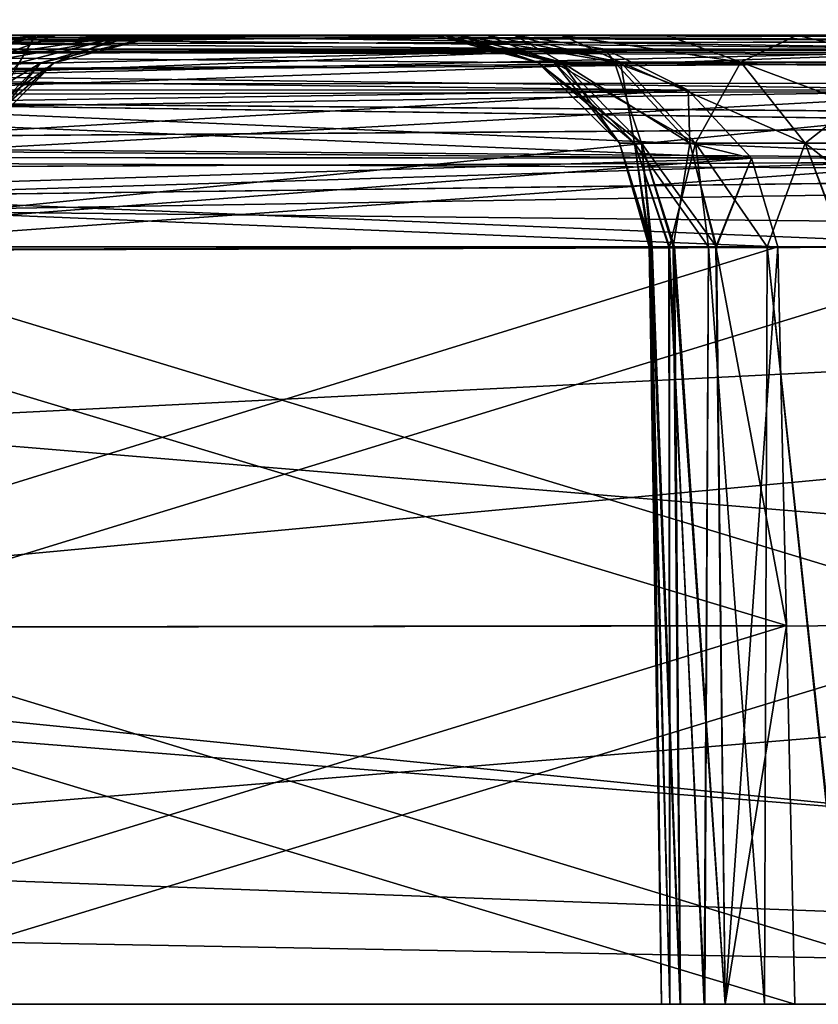
# Model space of a CAD drawing. Units: feet. Extents: x -2.3 to 12.9, y -5.2 to 2.6.
# Drawn here: x 6.7 to 7, y -2 to -1.7 of the extents above; entities that cross this region are included whole.
import ezdxf

# ---------------------------------------------------------------- set-up
doc = ezdxf.new("R2010")
doc.units = ezdxf.units.FT
doc.header["$MEASUREMENT"] = 0
doc.layers.get('0').update_dxf_attribs({"color": 255})
doc.layers.add('AFUWA-3-ARPM', color=4, linetype='Continuous')
doc.layers.add('AFUWA-P', color=2, linetype='Continuous')

# ---------------------------------------------------------------- blocks, each defined once
blk = doc.blocks.new('A$C1D515EBD')
at = {"linetype": 'Continuous', "lineweight": 0}
for p, q in [((-1.05041, -0.69285), (-5.0071, -0.69285)), ((-5.0071, -0.69285), (-1.05041, -0.69285))]:
    blk.add_line(p, q, dxfattribs=at)

msp = doc.modelspace()

# ---------------------------------------------------------------- linework, layer by layer
at = {"layer": 'AFUWA-3-ARPM'}
for points in [[(3.76738, -2.02076, 14.64015), (7.72407, -1.62569, 14.63326), (3.76738, -1.62569, 14.63326)], [(7.72407, -1.62569, 14.63326), (3.76738, -2.02076, 14.64015), (7.72407, -2.02076, 14.64015)], [(7.72407, -2.02076, 10.09291), (3.76738, -2.02076, 10.09291), (3.76738, -1.62569, 10.0998)], [(7.72407, -2.02076, 10.09291), (3.76738, -1.62569, 10.0998), (7.72407, -1.62569, 10.0998)], [(7.37288, -1.66827, 10.27769), (5.88834, -1.66643, 10.2946), (5.86231, -1.67087, 10.26857)], [(7.37223, -1.66816, 14.45488), (5.86231, -1.67087, 14.46449), (5.88834, -1.66643, 14.43846)], [(7.03257, -1.66643, 10.56219), (5.88834, -1.66643, 10.2946), (7.34978, -1.66643, 10.2946)], [(6.97658, -1.66643, 10.60165), (5.88834, -1.66643, 10.2946), (7.03257, -1.66643, 10.56219)], [(6.25465, -1.66643, 11.37552), (5.88834, -1.66643, 10.2946), (6.847, -1.66643, 10.83604)], [(6.89051, -1.66643, 10.707), (6.86292, -1.66643, 10.76952), (5.88834, -1.66643, 10.2946)], [(6.847, -1.66643, 10.83604), (5.88834, -1.66643, 10.2946), (6.86292, -1.66643, 10.76952)], [(6.92878, -1.66643, 10.65048), (6.89051, -1.66643, 10.707), (5.88834, -1.66643, 10.2946)], [(5.88834, -1.66643, 10.2946), (6.97658, -1.66643, 10.60165), (6.92878, -1.66643, 10.65048)], [(6.86296, -1.66643, 13.96294), (5.88834, -1.66643, 14.43846), (6.84727, -1.66643, 13.89639)], [(6.34455, -1.66643, 13.36429), (6.84727, -1.66643, 13.89639), (5.88834, -1.66643, 14.43846)], [(5.88834, -1.66643, 14.43846), (6.89036, -1.66643, 14.02566), (6.92864, -1.66643, 14.08245)], [(6.86296, -1.66643, 13.96294), (6.89036, -1.66643, 14.02566), (5.88834, -1.66643, 14.43846)], [(5.88834, -1.66643, 14.43846), (6.97648, -1.66643, 14.1313), (7.03223, -1.66643, 14.1707)], [(6.92864, -1.66643, 14.08245), (6.97648, -1.66643, 14.1313), (5.88834, -1.66643, 14.43846)], [(7.34978, -1.66643, 14.43846), (5.88834, -1.66643, 14.43846), (7.03223, -1.66643, 14.1707)], [(7.37288, -1.66827, 10.27769), (7.34978, -1.66643, 10.2946), (5.88834, -1.66643, 10.2946)], [(5.88834, -1.66643, 14.43846), (7.34978, -1.66643, 14.43846), (7.37223, -1.66816, 14.45488)], [(6.34455, -1.66643, 11.36877), (6.25465, -1.66643, 11.37552), (6.847, -1.66643, 10.83604)], [(6.85211, -1.66643, 10.97231), (6.34455, -1.66643, 11.36877), (6.84335, -1.66643, 10.9044)], [(6.34455, -1.66643, 11.36877), (6.847, -1.66643, 10.83604), (6.84335, -1.66643, 10.9044)], [(6.42908, -1.66643, 11.38049), (6.34455, -1.66643, 11.36877), (6.85211, -1.66643, 10.97231)], [(6.84376, -1.66643, 13.82818), (6.34455, -1.66643, 13.36429), (6.42908, -1.66643, 13.35257)], [(6.84376, -1.66643, 13.82818), (6.84727, -1.66643, 13.89639), (6.34455, -1.66643, 13.36429)], [(6.42908, -1.66643, 11.38049), (6.87308, -1.66643, 11.03748), (6.50386, -1.66643, 11.40671)], [(6.87308, -1.66643, 11.03748), (6.42908, -1.66643, 11.38049), (6.85211, -1.66643, 10.97231)], [(6.42908, -1.66643, 13.35257), (6.87308, -1.66643, 13.69558), (6.85241, -1.66643, 13.76074)], [(6.50386, -1.66643, 13.32635), (6.87308, -1.66643, 13.69558), (6.42908, -1.66643, 13.35257)], [(6.85241, -1.66643, 13.76074), (6.84376, -1.66643, 13.82818), (6.42908, -1.66643, 13.35257)], [(6.4616, -1.66643, 12.50915), (6.43578, -1.67275, 12.47828), (7.84366, -1.67085, 12.48314)], [(6.4616, -1.66643, 12.22391), (7.84369, -1.67087, 12.24995), (6.43578, -1.67275, 12.25478)], [(6.59704, -1.66643, 12.6353), (6.4616, -1.66643, 12.50915), (7.81766, -1.66643, 12.50915)], [(6.4616, -1.66643, 12.22391), (6.59525, -1.66643, 12.09926), (7.81766, -1.66643, 12.22391)], [(7.81766, -1.66643, 12.50915), (6.4616, -1.66643, 12.50915), (7.84366, -1.67085, 12.48314)], [(7.84369, -1.67087, 12.24995), (6.4616, -1.66643, 12.22391), (7.81766, -1.66643, 12.22391)], [(6.50386, -1.66643, 11.40671), (6.87308, -1.66643, 11.03748), (6.50941, -1.67146, 11.44029)], [(6.50721, -1.66811, 13.30667), (6.87308, -1.66643, 13.69558), (6.50386, -1.66643, 13.32635)], [(6.87308, -1.66643, 13.69558), (6.50721, -1.66811, 13.30667), (6.90636, -1.67151, 13.68953)], [(6.87308, -1.66643, 11.03748), (6.90636, -1.67151, 11.04353), (6.50941, -1.67146, 11.44029)], [(7.81766, -1.66643, 12.22391), (6.59525, -1.66643, 12.09926), (6.65303, -1.66643, 12.0403)], [(6.65462, -1.66643, 12.69477), (6.59704, -1.66643, 12.6353), (7.81766, -1.66643, 12.50915)], [(6.66369, -1.67649, 12.77965), (6.62095, -1.67649, 12.71433), (6.69793, -1.66643, 12.76203)], [(6.65462, -1.66643, 12.69477), (6.69793, -1.66643, 12.76203), (6.62095, -1.67649, 12.71433)], [(6.69793, -1.66643, 11.97103), (6.65303, -1.66643, 12.0403), (6.66369, -1.67649, 11.95341)], [(6.65303, -1.66643, 12.0403), (6.69793, -1.66643, 11.97103), (7.81766, -1.66643, 12.22391)], [(7.81766, -1.66643, 12.50915), (6.69793, -1.66643, 12.76203), (6.65462, -1.66643, 12.69477)], [(6.69198, -1.67649, 12.8524), (6.66369, -1.67649, 12.77965), (6.73107, -1.66643, 12.84964)], [(6.69793, -1.66643, 12.76203), (6.73107, -1.66643, 12.84964), (6.66369, -1.67649, 12.77965)], [(6.66369, -1.67649, 11.95341), (6.69198, -1.67649, 11.88066), (6.69793, -1.66643, 11.97103)], [(6.70555, -1.66643, 11.6084), (6.67196, -1.67146, 11.60284), (7.06872, -1.67151, 11.2059)], [(6.70555, -1.66643, 11.6084), (6.67785, -1.67649, 11.64131), (6.67196, -1.67146, 11.60284)], [(6.69993, -1.67649, 13.01392), (6.73498, -1.66643, 13.03574), (6.67785, -1.67649, 13.09175)], [(6.67785, -1.67649, 13.09175), (6.73498, -1.66643, 13.03574), (6.70555, -1.66643, 13.12466)], [(6.67785, -1.67649, 13.09175), (6.70555, -1.66643, 13.12466), (6.68587, -1.66811, 13.12801)], [(6.69993, -1.67649, 11.71914), (6.67785, -1.67649, 11.64131), (6.73501, -1.66643, 11.69746)], [(6.67785, -1.67649, 11.64131), (6.70555, -1.66643, 11.6084), (6.73501, -1.66643, 11.69746)], [(7.07478, -1.66643, 13.49389), (6.68587, -1.66811, 13.12801), (6.70555, -1.66643, 13.12466)], [(6.68587, -1.66811, 13.12801), (7.07478, -1.66643, 13.49389), (7.06872, -1.67151, 13.52716)], [(6.73107, -1.66643, 12.84964), (6.70474, -1.67649, 12.93223), (6.69198, -1.67649, 12.8524)], [(6.70474, -1.67649, 11.80083), (6.73043, -1.66643, 11.88592), (6.69198, -1.67649, 11.88066)], [(6.73043, -1.66643, 11.88592), (6.69793, -1.66643, 11.97103), (6.69198, -1.67649, 11.88066)], [(6.69793, -1.66643, 12.76203), (7.81766, -1.66643, 12.50915), (6.73107, -1.66643, 12.84964)], [(6.69793, -1.66643, 11.97103), (6.73043, -1.66643, 11.88592), (7.81766, -1.66643, 12.22391)], [(6.70474, -1.67649, 12.93223), (6.74364, -1.66643, 12.94247), (6.69993, -1.67649, 13.01392)], [(6.73498, -1.66643, 13.03574), (6.69993, -1.67649, 13.01392), (6.74364, -1.66643, 12.94247)], [(6.69993, -1.67649, 11.71914), (6.74359, -1.66643, 11.79243), (6.70474, -1.67649, 11.80083)], [(6.73501, -1.66643, 11.69746), (6.74359, -1.66643, 11.79243), (6.69993, -1.67649, 11.71914)], [(6.70474, -1.67649, 12.93223), (6.73107, -1.66643, 12.84964), (6.74364, -1.66643, 12.94247)], [(6.73043, -1.66643, 11.88592), (6.70474, -1.67649, 11.80083), (6.74359, -1.66643, 11.79243)], [(6.70555, -1.66643, 13.12466), (6.73498, -1.66643, 13.03574), (7.07478, -1.66643, 13.49389)], [(6.70555, -1.66643, 11.6084), (7.07478, -1.66643, 11.23917), (6.73501, -1.66643, 11.69746)], [(7.07478, -1.66643, 11.23917), (6.70555, -1.66643, 11.6084), (7.06872, -1.67151, 11.2059)], [(6.73043, -1.66643, 11.88592), (6.74359, -1.66643, 11.79243), (7.81766, -1.66643, 12.22391)], [(6.74364, -1.66643, 12.94247), (6.73107, -1.66643, 12.84964), (7.81766, -1.66643, 12.50915)], [(7.07478, -1.66643, 13.49389), (6.73498, -1.66643, 13.03574), (7.16131, -1.66643, 13.46898)], [(6.74364, -1.66643, 12.94247), (7.16131, -1.66643, 13.46898), (6.73498, -1.66643, 13.03574)], [(6.73501, -1.66643, 11.69746), (7.07478, -1.66643, 11.23917), (7.1619, -1.66643, 11.26418)], [(6.73501, -1.66643, 11.69746), (7.1619, -1.66643, 11.26418), (6.74359, -1.66643, 11.79243)], [(7.81766, -1.66643, 12.22391), (6.74359, -1.66643, 11.79243), (7.25257, -1.66643, 11.26776)], [(7.1619, -1.66643, 11.26418), (7.25257, -1.66643, 11.26776), (6.74359, -1.66643, 11.79243)], [(7.16131, -1.66643, 13.46898), (6.74364, -1.66643, 12.94247), (7.25429, -1.66643, 13.46544)], [(6.74364, -1.66643, 12.94247), (7.81766, -1.66643, 12.50915), (7.25429, -1.66643, 13.46544)], [(6.88155, -1.67629, 10.9002), (6.84335, -1.66643, 10.9044), (6.847, -1.66643, 10.83604)], [(6.88155, -1.67629, 10.9002), (6.89039, -1.67629, 10.9679), (6.84335, -1.66643, 10.9044)], [(6.89039, -1.67629, 10.9679), (6.85211, -1.66643, 10.97231), (6.84335, -1.66643, 10.9044)], [(6.84376, -1.66643, 13.82818), (6.85241, -1.66643, 13.76074), (6.88155, -1.67629, 13.83286)], [(6.88155, -1.67629, 13.83286), (6.84727, -1.66643, 13.89639), (6.84376, -1.66643, 13.82818)], [(6.88155, -1.67629, 10.9002), (6.847, -1.66643, 10.83604), (6.88757, -1.67629, 10.82559)], [(6.86292, -1.66643, 10.76952), (6.88757, -1.67629, 10.82559), (6.847, -1.66643, 10.83604)], [(6.88757, -1.67629, 13.90746), (6.86296, -1.66643, 13.96294), (6.84727, -1.66643, 13.89639)], [(6.88757, -1.67629, 13.90746), (6.84727, -1.66643, 13.89639), (6.88155, -1.67629, 13.83286)], [(6.90971, -1.67629, 11.02612), (6.85211, -1.66643, 10.97231), (6.89039, -1.67629, 10.9679)], [(6.87308, -1.66643, 11.03748), (6.85211, -1.66643, 10.97231), (6.90971, -1.67629, 11.02612)], [(6.85241, -1.66643, 13.76074), (6.89039, -1.67629, 13.76516), (6.88155, -1.67629, 13.83286)], [(6.85241, -1.66643, 13.76074), (6.87308, -1.66643, 13.69558), (6.89039, -1.67629, 13.76516)], [(6.86292, -1.66643, 10.76952), (6.912, -1.67629, 10.74904), (6.88757, -1.67629, 10.82559)], [(6.89051, -1.66643, 10.707), (6.912, -1.67629, 10.74904), (6.86292, -1.66643, 10.76952)], [(6.86296, -1.66643, 13.96294), (6.88757, -1.67629, 13.90746), (6.912, -1.67629, 13.98402)], [(6.89036, -1.66643, 14.02566), (6.86296, -1.66643, 13.96294), (6.912, -1.67629, 13.98402)], [(6.90636, -1.67151, 11.04353), (6.87308, -1.66643, 11.03748), (6.90971, -1.67629, 11.02612)], [(6.90971, -1.67629, 13.70694), (6.89039, -1.67629, 13.76516), (6.87308, -1.66643, 13.69558)], [(6.87308, -1.66643, 13.69558), (6.90636, -1.67151, 13.68953), (6.90971, -1.67629, 13.70694)], [(6.956, -1.67629, 14.05567), (6.89036, -1.66643, 14.02566), (6.912, -1.67629, 13.98402)], [(6.89036, -1.66643, 14.02566), (6.956, -1.67629, 14.05567), (6.92864, -1.66643, 14.08245)], [(6.912, -1.67629, 10.74904), (6.89051, -1.66643, 10.707), (6.956, -1.67629, 10.67739)], [(6.956, -1.67629, 10.67739), (6.89051, -1.66643, 10.707), (6.92878, -1.66643, 10.65048)], [(6.92864, -1.66643, 14.08245), (6.956, -1.67629, 14.05567), (6.97648, -1.66643, 14.1313)], [(6.956, -1.67629, 10.67739), (6.92878, -1.66643, 10.65048), (6.97658, -1.66643, 10.60165)], [(6.97658, -1.66643, 10.60165), (7.01726, -1.67629, 10.61791), (6.956, -1.67629, 10.67739)], [(7.01726, -1.67629, 14.11515), (6.97648, -1.66643, 14.1313), (6.956, -1.67629, 14.05567)], [(7.03223, -1.66643, 14.1707), (6.97648, -1.66643, 14.1313), (7.01726, -1.67629, 14.11515)], [(6.97658, -1.66643, 10.60165), (7.03257, -1.66643, 10.56219), (7.01726, -1.67629, 10.61791)], [(7.37223, -1.66816, 14.45488), (7.39554, -1.67341, 14.47086), (5.86231, -1.67087, 14.46449)], [(7.37288, -1.66827, 10.27769), (5.86231, -1.67087, 10.26857), (7.39826, -1.67425, 10.26042)], [(6.50721, -1.66811, 13.30667), (6.51014, -1.67308, 13.28795), (6.90636, -1.67151, 13.68953)], [(6.68587, -1.66811, 13.12801), (7.06872, -1.67151, 13.52716), (6.66688, -1.67309, 13.13096)], [(5.83797, -1.68467, 10.24423), (7.39826, -1.67425, 10.26042), (5.86231, -1.67087, 10.26857)], [(5.83797, -1.68466, 14.48883), (5.86231, -1.67087, 14.46449), (7.39554, -1.67341, 14.47086)], [(5.83797, -1.68466, 14.48883), (7.39554, -1.67341, 14.47086), (7.42205, -1.6837, 14.48766)], [(7.86795, -1.68465, 12.45886), (6.43578, -1.67275, 12.47828), (6.41513, -1.68863, 12.45436)], [(6.41513, -1.68863, 12.2787), (6.43578, -1.67275, 12.25478), (7.86803, -1.68467, 12.27428)], [(7.84366, -1.67085, 12.48314), (6.43578, -1.67275, 12.47828), (7.86795, -1.68465, 12.45886)], [(7.86803, -1.68467, 12.27428), (6.43578, -1.67275, 12.25478), (7.84369, -1.67087, 12.24995)], [(6.5137, -1.6864, 11.47097), (6.50941, -1.67146, 11.44029), (6.90636, -1.67151, 11.04353)], [(6.90636, -1.67151, 13.68953), (6.51014, -1.67308, 13.28795), (6.51265, -1.68133, 13.27019)], [(6.51265, -1.68133, 13.27019), (6.93667, -1.68654, 13.68484), (6.90636, -1.67151, 13.68953)], [(6.90636, -1.67151, 11.04353), (6.93667, -1.68654, 11.04822), (6.5137, -1.6864, 11.47097)], [(6.67196, -1.67146, 11.60284), (6.64129, -1.6864, 11.59855), (7.06872, -1.67151, 11.2059)], [(6.64129, -1.6864, 11.59855), (7.06403, -1.68654, 11.17558), (7.06872, -1.67151, 11.2059)], [(6.64897, -1.68134, 13.13349), (7.06872, -1.67151, 13.52716), (7.06403, -1.68654, 13.55748)], [(6.66688, -1.67309, 13.13096), (7.06872, -1.67151, 13.52716), (6.64897, -1.68134, 13.13349)], [(6.93667, -1.68654, 11.04822), (6.90636, -1.67151, 11.04353), (6.90971, -1.67629, 11.02612)], [(6.93667, -1.68654, 13.68484), (6.90971, -1.67629, 13.70694), (6.90636, -1.67151, 13.68953)], [(7.39826, -1.67425, 10.26042), (5.83797, -1.68467, 10.24423), (7.42205, -1.6837, 10.2454)], [(6.64988, -1.70667, 11.65263), (6.67785, -1.67649, 11.64131), (6.69993, -1.67649, 11.71914)], [(6.69993, -1.67649, 11.71914), (6.67018, -1.70667, 11.72419), (6.64988, -1.70667, 11.65263)], [(6.70474, -1.67649, 12.93223), (6.66287, -1.70667, 12.86035), (6.69198, -1.67649, 12.8524)], [(6.70474, -1.67649, 12.93223), (6.67461, -1.70667, 12.93375), (6.66287, -1.70667, 12.86035)], [(6.67461, -1.70667, 12.93375), (6.69993, -1.67649, 13.01392), (6.67018, -1.70667, 13.00887)], [(6.67018, -1.70667, 13.00887), (6.69993, -1.67649, 13.01392), (6.67785, -1.67649, 13.09175)], [(6.70474, -1.67649, 11.80083), (6.67461, -1.70667, 11.79931), (6.67018, -1.70667, 11.72419)], [(6.69993, -1.67649, 11.71914), (6.70474, -1.67649, 11.80083), (6.67018, -1.70667, 11.72419)], [(6.70474, -1.67649, 12.93223), (6.69993, -1.67649, 13.01392), (6.67461, -1.70667, 12.93375)], [(6.69198, -1.67649, 11.88066), (6.67461, -1.70667, 11.79931), (6.70474, -1.67649, 11.80083)], [(6.91967, -1.70584, 10.96103), (6.88155, -1.67629, 10.9002), (6.91161, -1.70584, 10.89931)], [(6.88155, -1.67629, 10.9002), (6.91967, -1.70584, 10.96103), (6.89039, -1.67629, 10.9679)], [(6.88757, -1.67629, 10.82559), (6.91161, -1.70584, 10.89931), (6.88155, -1.67629, 10.9002)], [(6.91161, -1.70584, 13.83375), (6.9171, -1.70584, 13.90177), (6.88155, -1.67629, 13.83286)], [(6.88155, -1.67629, 13.83286), (6.9171, -1.70584, 13.90177), (6.88757, -1.67629, 13.90746)], [(6.89039, -1.67629, 13.76516), (6.91161, -1.70584, 13.83375), (6.88155, -1.67629, 13.83286)], [(6.91161, -1.70584, 10.89931), (6.88757, -1.67629, 10.82559), (6.9171, -1.70584, 10.83129)], [(6.88757, -1.67629, 10.82559), (6.912, -1.67629, 10.74904), (6.9171, -1.70584, 10.83129)], [(6.9171, -1.70584, 13.90177), (6.93937, -1.70584, 13.97157), (6.88757, -1.67629, 13.90746)], [(6.912, -1.67629, 13.98402), (6.88757, -1.67629, 13.90746), (6.93937, -1.70584, 13.97157)], [(6.91967, -1.70584, 10.96103), (6.93729, -1.70584, 11.01412), (6.89039, -1.67629, 10.9679)], [(6.89039, -1.67629, 10.9679), (6.93729, -1.70584, 11.01412), (6.90971, -1.67629, 11.02612)], [(6.89039, -1.67629, 13.76516), (6.90971, -1.67629, 13.70694), (6.91967, -1.70584, 13.77203)], [(6.91161, -1.70584, 13.83375), (6.89039, -1.67629, 13.76516), (6.91967, -1.70584, 13.77203)], [(6.93667, -1.68654, 11.04822), (6.90971, -1.67629, 11.02612), (6.93729, -1.70584, 11.01412)], [(6.93729, -1.70584, 13.71894), (6.91967, -1.70584, 13.77203), (6.90971, -1.67629, 13.70694)], [(6.90971, -1.67629, 13.70694), (6.93667, -1.68654, 13.68484), (6.93729, -1.70584, 13.71894)], [(6.912, -1.67629, 10.74904), (6.93937, -1.70584, 10.76149), (6.9171, -1.70584, 10.83129)], [(6.956, -1.67629, 10.67739), (6.93937, -1.70584, 10.76149), (6.912, -1.67629, 10.74904)], [(6.93937, -1.70584, 13.97157), (6.97949, -1.70584, 14.03688), (6.912, -1.67629, 13.98402)], [(6.912, -1.67629, 13.98402), (6.97949, -1.70584, 14.03688), (6.956, -1.67629, 14.05567)], [(6.97949, -1.70584, 10.69618), (6.93937, -1.70584, 10.76149), (6.956, -1.67629, 10.67739)], [(6.956, -1.67629, 10.67739), (7.01726, -1.67629, 10.61791), (6.97949, -1.70584, 10.69618)], [(7.03534, -1.70584, 14.09112), (6.956, -1.67629, 14.05567), (6.97949, -1.70584, 14.03688)], [(7.01726, -1.67629, 14.11515), (6.956, -1.67629, 14.05567), (7.03534, -1.70584, 14.09112)], [(6.97949, -1.70584, 10.69618), (7.01726, -1.67629, 10.61791), (7.03534, -1.70584, 10.64194)], [(6.51265, -1.68133, 13.27019), (6.5147, -1.69287, 13.25419), (6.93667, -1.68654, 13.68484)], [(6.64897, -1.68134, 13.13349), (7.06403, -1.68654, 13.55748), (6.6327, -1.69307, 13.13552)], [(7.44546, -1.69769, 14.50128), (5.81834, -1.70914, 14.50847), (5.83797, -1.68466, 14.48883)], [(5.83797, -1.68467, 10.24423), (5.81834, -1.70915, 10.22459), (7.4456, -1.6978, 10.23171)], [(7.4456, -1.6978, 10.23171), (7.42205, -1.6837, 10.2454), (5.83797, -1.68467, 10.24423)], [(5.83797, -1.68466, 14.48883), (7.42205, -1.6837, 14.48766), (7.44546, -1.69769, 14.50128)], [(7.86795, -1.68465, 12.45886), (6.41513, -1.68863, 12.45436), (7.88758, -1.70907, 12.43923)], [(6.41513, -1.68863, 12.2787), (7.86803, -1.68467, 12.27428), (7.88766, -1.70914, 12.29392)], [(6.39897, -1.71565, 12.43615), (7.88758, -1.70907, 12.43923), (6.41513, -1.68863, 12.45436)], [(6.41513, -1.68863, 12.2787), (7.88766, -1.70914, 12.29392), (6.39897, -1.71565, 12.29691)], [(6.93667, -1.68654, 11.04822), (6.51645, -1.71113, 11.49453), (6.5137, -1.6864, 11.47097)], [(6.5147, -1.69287, 13.25419), (6.95986, -1.71129, 13.68184), (6.93667, -1.68654, 13.68484)], [(6.51645, -1.71113, 11.49453), (6.93667, -1.68654, 11.04822), (6.95986, -1.71129, 11.05122)], [(6.61773, -1.71113, 11.59581), (7.06403, -1.68654, 11.17558), (6.64129, -1.6864, 11.59855)], [(7.06403, -1.68654, 11.17558), (6.61773, -1.71113, 11.59581), (7.06103, -1.71129, 11.1524)], [(7.06103, -1.71129, 13.58066), (6.6327, -1.69307, 13.13552), (7.06403, -1.68654, 13.55748)], [(6.95986, -1.71129, 11.05122), (6.93667, -1.68654, 11.04822), (6.93729, -1.70584, 11.01412)], [(6.93729, -1.70584, 13.71894), (6.93667, -1.68654, 13.68484), (6.95986, -1.71129, 13.68184)], [(6.95986, -1.71129, 13.68184), (6.5147, -1.69287, 13.25419), (6.5162, -1.70768, 13.24096)], [(7.06103, -1.71129, 13.58066), (6.61981, -1.70778, 13.13702), (6.6327, -1.69307, 13.13552)], [(7.46556, -1.71718, 14.51206), (5.81834, -1.70914, 14.50847), (7.44546, -1.69769, 14.50128)], [(5.81834, -1.70915, 10.22459), (7.46562, -1.71726, 10.22098), (7.4456, -1.6978, 10.23171)], [(6.91967, -1.70584, 10.96103), (6.91161, -1.70584, 10.89931), (6.92355, -1.7438, 10.91797)], [(6.92355, -1.7438, 10.91797), (6.91161, -1.70584, 10.89931), (6.92294, -1.7438, 10.87028)], [(6.92294, -1.7438, 10.87028), (6.91161, -1.70584, 10.89931), (6.9171, -1.70584, 10.83129)], [(6.92246, -1.7438, 13.86319), (6.91161, -1.70584, 13.83375), (6.92303, -1.7438, 13.81533)], [(6.92246, -1.7438, 13.86319), (6.9171, -1.70584, 13.90177), (6.91161, -1.70584, 13.83375)], [(6.92303, -1.7438, 13.81533), (6.91161, -1.70584, 13.83375), (6.91967, -1.70584, 13.77203)], [(6.93937, -1.70584, 10.76149), (6.92985, -1.7438, 10.82306), (6.9171, -1.70584, 10.83129)], [(6.92294, -1.7438, 10.87028), (6.9171, -1.70584, 10.83129), (6.92985, -1.7438, 10.82306)], [(6.9171, -1.70584, 13.90177), (6.94417, -1.7438, 13.95621), (6.93937, -1.70584, 13.97157)], [(6.94417, -1.7438, 13.95621), (6.9171, -1.70584, 13.90177), (6.9296, -1.7438, 13.91065)], [(6.9296, -1.7438, 13.91065), (6.9171, -1.70584, 13.90177), (6.92246, -1.7438, 13.86319)], [(6.94712, -1.7438, 11.01002), (6.93729, -1.70584, 11.01412), (6.91967, -1.70584, 10.96103)], [(6.94712, -1.7438, 11.01002), (6.91967, -1.70584, 10.96103), (6.93176, -1.7438, 10.96516)], [(6.93176, -1.7438, 10.96516), (6.91967, -1.70584, 10.96103), (6.92355, -1.7438, 10.91797)], [(6.92303, -1.7438, 13.81533), (6.91967, -1.70584, 13.77203), (6.93119, -1.7438, 13.76828)], [(6.93119, -1.7438, 13.76828), (6.91967, -1.70584, 13.77203), (6.93729, -1.70584, 13.71894)], [(6.92985, -1.7438, 10.82306), (6.93937, -1.70584, 10.76149), (6.94419, -1.7438, 10.77735)], [(6.93119, -1.7438, 13.76828), (6.93729, -1.70584, 13.71894), (6.94681, -1.7438, 13.72298)], [(6.94712, -1.7438, 11.01002), (6.95986, -1.71129, 11.05122), (6.93729, -1.70584, 11.01412)], [(6.95986, -1.71129, 13.68184), (6.94681, -1.7438, 13.72298), (6.93729, -1.70584, 13.71894)], [(6.94419, -1.7438, 10.77735), (6.93937, -1.70584, 10.76149), (6.96563, -1.7438, 10.73449)], [(6.96563, -1.7438, 10.73449), (6.93937, -1.70584, 10.76149), (6.97949, -1.70584, 10.69618)], [(6.96568, -1.7438, 13.99878), (6.93937, -1.70584, 13.97157), (6.94417, -1.7438, 13.95621)], [(6.96568, -1.7438, 13.99878), (6.97949, -1.70584, 14.03688), (6.93937, -1.70584, 13.97157)], [(6.96563, -1.7438, 10.73449), (6.97949, -1.70584, 10.69618), (6.99352, -1.7438, 10.69577)], [(6.9938, -1.7438, 14.03763), (6.97949, -1.70584, 14.03688), (6.96568, -1.7438, 13.99878)], [(7.03534, -1.70584, 10.64194), (6.99352, -1.7438, 10.69577), (6.97949, -1.70584, 10.69618)], [(7.03534, -1.70584, 14.09112), (6.97949, -1.70584, 14.03688), (7.0277, -1.7438, 14.07148)], [(7.0277, -1.7438, 14.07148), (6.97949, -1.70584, 14.03688), (6.9938, -1.7438, 14.03763)], [(5.80961, -1.7438, 14.51719), (5.81834, -1.70914, 14.50847), (7.46556, -1.71718, 14.51206)], [(7.46562, -1.71726, 10.22098), (5.81834, -1.70915, 10.22459), (5.80961, -1.7438, 10.21587)], [(6.39413, -1.72815, 12.43227), (7.88758, -1.70907, 12.43923), (6.39897, -1.71565, 12.43615)], [(6.39413, -1.72815, 12.43227), (7.89638, -1.7438, 12.43042), (7.88758, -1.70907, 12.43923)], [(7.89638, -1.7438, 12.30264), (6.39413, -1.72815, 12.30079), (7.88766, -1.70914, 12.29392)], [(6.39897, -1.71565, 12.29691), (7.88766, -1.70914, 12.29392), (6.39413, -1.72815, 12.30079)], [(6.51713, -1.72519, 13.23227), (6.95986, -1.71129, 13.68184), (6.5162, -1.70768, 13.24096)], [(6.61981, -1.70778, 13.13702), (7.06103, -1.71129, 13.58066), (6.61146, -1.72519, 13.13793)], [(6.51746, -1.74517, 11.50447), (6.51645, -1.71113, 11.49453), (6.95986, -1.71129, 11.05122)], [(6.51713, -1.72519, 13.23227), (6.96958, -1.7438, 13.68074), (6.95986, -1.71129, 13.68184)], [(6.51746, -1.74517, 11.50447), (6.95986, -1.71129, 11.05122), (6.96958, -1.7438, 11.05232)], [(7.06103, -1.71129, 11.1524), (6.61773, -1.71113, 11.59581), (6.6078, -1.7438, 11.5948)], [(6.6078, -1.7438, 11.5948), (7.05993, -1.7438, 11.14267), (7.06103, -1.71129, 11.1524)], [(7.05993, -1.7438, 13.59039), (6.61146, -1.72519, 13.13793), (7.06103, -1.71129, 13.58066)], [(6.96958, -1.7438, 13.68074), (6.94681, -1.7438, 13.72298), (6.95986, -1.71129, 13.68184)], [(6.95986, -1.71129, 11.05122), (6.94712, -1.7438, 11.01002), (6.96958, -1.7438, 11.05232)], [(7.47572, -1.7438, 14.51719), (5.80961, -1.7438, 14.51719), (7.46556, -1.71718, 14.51206)], [(7.47572, -1.7438, 10.21587), (7.46562, -1.71726, 10.22098), (5.80961, -1.7438, 10.21587)], [(6.39413, -1.72815, 12.43227), (6.38739, -1.7438, 12.43042), (7.89638, -1.7438, 12.43042)], [(7.89638, -1.7438, 12.30264), (6.38739, -1.7438, 12.30264), (6.39413, -1.72815, 12.30079)], [(6.51713, -1.72519, 13.23227), (6.51745, -1.7438, 13.22861), (6.96958, -1.7438, 13.68074)], [(7.05993, -1.7438, 13.59039), (6.60778, -1.74517, 13.13827), (6.61146, -1.72519, 13.13793)], [(5.80961, -1.7438, 14.51719), (7.48066, -1.88228, 14.51961), (5.80478, -2.02076, 14.52202)], [(5.80478, -2.02076, 10.21104), (7.48066, -1.88228, 10.21345), (5.80961, -1.7438, 10.21587)], [(7.48066, -1.88228, 14.51961), (5.80961, -1.7438, 14.51719), (7.47572, -1.7438, 14.51719)], [(5.80961, -1.7438, 10.21587), (7.48066, -1.88228, 10.21345), (7.47572, -1.7438, 10.21587)], [(6.34568, -1.82182, 12.42906), (6.29497, -1.89348, 12.42781), (7.89638, -1.7438, 12.43042)], [(7.89638, -1.7438, 12.43042), (6.29497, -1.89348, 12.42781), (7.90122, -2.02076, 12.42558)], [(6.34568, -1.82182, 12.304), (7.89638, -1.7438, 12.30264), (6.29497, -1.89348, 12.30525)], [(7.89638, -1.7438, 12.30264), (7.90122, -2.02076, 12.30747), (6.29497, -1.89348, 12.30525)], [(6.34568, -1.82182, 12.42906), (7.89638, -1.7438, 12.43042), (6.38739, -1.7438, 12.43042)], [(6.34568, -1.82182, 12.304), (6.38739, -1.7438, 12.30264), (7.89638, -1.7438, 12.30264)], [(6.51745, -1.7438, 13.22861), (6.51949, -1.88297, 13.22721), (6.96958, -1.7438, 13.68074)], [(6.97267, -1.88228, 11.05265), (6.51746, -1.74517, 11.50447), (6.96958, -1.7438, 11.05232)], [(6.51949, -1.88297, 11.50585), (6.51746, -1.74517, 11.50447), (6.97267, -1.88228, 11.05265)], [(6.51949, -1.88297, 13.22721), (6.97267, -1.88228, 13.68041), (6.96958, -1.7438, 13.68074)], [(6.6078, -1.7438, 11.5948), (6.6064, -1.88297, 11.59276), (7.05993, -1.7438, 11.14267)], [(6.6064, -1.88297, 11.59276), (7.05961, -1.88228, 11.13958), (7.05993, -1.7438, 11.14267)], [(6.6064, -1.88297, 13.1403), (6.60778, -1.74517, 13.13827), (7.05961, -1.88228, 13.59348)], [(7.05961, -1.88228, 13.59348), (6.60778, -1.74517, 13.13827), (7.05993, -1.7438, 13.59039)], [(6.92246, -1.7438, 13.86319), (6.93003, -2.02076, 13.88621), (6.9296, -1.7438, 13.91065)], [(6.92702, -2.02076, 13.83226), (6.93003, -2.02076, 13.88621), (6.92246, -1.7438, 13.86319)], [(6.92702, -2.02076, 13.83226), (6.92246, -1.7438, 13.86319), (6.92303, -1.7438, 13.81533)], [(6.92997, -2.02076, 10.84747), (6.92702, -2.02076, 10.9008), (6.92294, -1.7438, 10.87028)], [(6.92294, -1.7438, 10.87028), (6.92702, -2.02076, 10.9008), (6.92355, -1.7438, 10.91797)], [(6.92997, -2.02076, 10.84747), (6.92294, -1.7438, 10.87028), (6.92985, -1.7438, 10.82306)], [(6.92303, -1.7438, 13.81533), (6.93385, -2.02076, 13.77919), (6.92702, -2.02076, 13.83226)], [(6.93119, -1.7438, 13.76828), (6.93385, -2.02076, 13.77919), (6.92303, -1.7438, 13.81533)], [(6.93396, -2.02076, 10.95456), (6.93176, -1.7438, 10.96516), (6.92355, -1.7438, 10.91797)], [(6.92702, -2.02076, 10.9008), (6.93396, -2.02076, 10.95456), (6.92355, -1.7438, 10.91797)], [(6.9296, -1.7438, 13.91065), (6.93003, -2.02076, 13.88621), (6.94282, -2.02076, 13.9386)], [(6.9296, -1.7438, 13.91065), (6.94282, -2.02076, 13.9386), (6.94417, -1.7438, 13.95621)], [(6.92985, -1.7438, 10.82306), (6.94419, -1.7438, 10.77735), (6.94257, -2.02076, 10.79511)], [(6.92997, -2.02076, 10.84747), (6.92985, -1.7438, 10.82306), (6.94257, -2.02076, 10.79511)], [(6.93385, -2.02076, 13.77919), (6.93119, -1.7438, 13.76828), (6.95021, -2.02076, 13.72778)], [(6.93119, -1.7438, 13.76828), (6.94681, -1.7438, 13.72298), (6.95021, -2.02076, 13.72778)], [(6.94712, -1.7438, 11.01002), (6.93176, -1.7438, 10.96516), (6.95021, -2.02076, 11.00528)], [(6.95021, -2.02076, 11.00528), (6.93176, -1.7438, 10.96516), (6.93396, -2.02076, 10.95456)], [(6.94257, -2.02076, 10.79511), (6.94419, -1.7438, 10.77735), (6.96463, -2.02076, 10.74559)], [(6.94282, -2.02076, 13.9386), (6.96463, -2.02076, 13.98747), (6.94417, -1.7438, 13.95621)], [(6.94417, -1.7438, 13.95621), (6.96463, -2.02076, 13.98747), (6.96568, -1.7438, 13.99878)], [(6.96563, -1.7438, 10.73449), (6.96463, -2.02076, 10.74559), (6.94419, -1.7438, 10.77735)], [(6.95021, -2.02076, 13.72778), (6.94681, -1.7438, 13.72298), (6.97267, -1.88228, 13.68041)], [(6.94681, -1.7438, 13.72298), (6.96958, -1.7438, 13.68074), (6.97267, -1.88228, 13.68041)], [(6.96958, -1.7438, 11.05232), (6.94712, -1.7438, 11.01002), (6.95021, -2.02076, 11.00528)], [(6.96958, -1.7438, 11.05232), (6.95021, -2.02076, 11.00528), (6.97267, -1.88228, 11.05265)], [(6.96568, -1.7438, 13.99878), (6.96463, -2.02076, 13.98747), (6.99536, -2.02076, 14.03202)], [(6.96463, -2.02076, 10.74559), (6.96563, -1.7438, 10.73449), (6.99496, -2.02076, 10.70156)], [(6.96563, -1.7438, 10.73449), (6.99352, -1.7438, 10.69577), (6.99496, -2.02076, 10.70156)], [(6.96568, -1.7438, 13.99878), (6.99536, -2.02076, 14.03202), (6.9938, -1.7438, 14.03763)], [(5.80478, -2.02076, 14.52202), (7.48066, -1.88228, 14.51961), (7.48571, -2.02076, 14.52202)], [(5.80478, -2.02076, 10.21104), (7.48571, -2.02076, 10.21104), (7.48066, -1.88228, 10.21345)], [(6.97267, -1.88228, 13.68041), (6.51949, -1.88297, 13.22721), (6.5215, -2.02076, 13.22582)], [(6.51949, -1.88297, 11.50585), (6.97267, -1.88228, 11.05265), (6.97577, -2.02076, 11.05297)], [(6.97577, -2.02076, 11.05297), (6.5215, -2.02076, 11.50724), (6.51949, -1.88297, 11.50585)], [(6.5215, -2.02076, 13.22582), (6.97577, -2.02076, 13.68009), (6.97267, -1.88228, 13.68041)], [(7.05961, -1.88228, 11.13958), (6.6064, -1.88297, 11.59276), (6.60502, -2.02076, 11.59076)], [(6.60502, -2.02076, 11.59076), (7.05929, -2.02076, 11.13648), (7.05961, -1.88228, 11.13958)], [(7.05929, -2.02076, 13.59658), (6.60502, -2.02076, 13.1423), (6.6064, -1.88297, 13.1403)], [(6.6064, -1.88297, 13.1403), (7.05961, -1.88228, 13.59348), (7.05929, -2.02076, 13.59658)], [(6.97577, -2.02076, 13.68009), (6.95021, -2.02076, 13.72778), (6.97267, -1.88228, 13.68041)], [(6.97267, -1.88228, 11.05265), (6.95021, -2.02076, 11.00528), (6.97577, -2.02076, 11.05297)], [(6.23525, -1.95877, 12.42667), (7.90122, -2.02076, 12.42558), (6.29497, -1.89348, 12.42781)], [(6.23525, -1.95877, 12.30639), (6.29497, -1.89348, 12.30525), (7.90122, -2.02076, 12.30747)], [(6.23477, -1.98977, 12.42613), (7.90122, -2.02076, 12.42558), (6.23525, -1.95877, 12.42667)], [(6.23525, -1.95877, 12.30639), (7.90122, -2.02076, 12.30747), (6.23477, -1.98977, 12.30693)], [(7.90122, -2.02076, 12.42558), (6.23477, -1.98977, 12.42613), (6.23429, -2.02076, 12.42558)], [(6.23429, -2.02076, 12.30747), (6.23477, -1.98977, 12.30693), (7.90122, -2.02076, 12.30747)], [(5.80478, -2.02076, 14.52202), (7.72407, -2.02076, 14.64015), (3.76738, -2.02076, 14.64015)], [(3.76738, -2.02076, 10.09291), (7.72407, -2.02076, 10.09291), (5.68667, -2.02076, 10.21104)], [(5.68667, -2.02076, 10.21104), (7.72407, -2.02076, 10.09291), (5.80478, -2.02076, 10.21104)], [(7.48571, -2.02076, 14.52202), (7.72407, -2.02076, 14.64015), (5.80478, -2.02076, 14.52202)], [(5.80478, -2.02076, 10.21104), (7.72407, -2.02076, 10.09291), (7.48571, -2.02076, 10.21104)], [(7.90122, -2.02076, 12.30747), (7.90122, -2.02076, 12.42558), (6.23429, -2.02076, 12.42558)], [(6.23429, -2.02076, 12.42558), (6.23429, -2.02076, 12.30747), (7.90122, -2.02076, 12.30747)], [(7.05929, -2.02076, 13.59658), (6.97577, -2.02076, 13.68009), (6.5215, -2.02076, 13.22582)], [(6.5215, -2.02076, 13.22582), (6.60502, -2.02076, 13.1423), (7.05929, -2.02076, 13.59658)], [(6.5215, -2.02076, 11.50724), (6.97577, -2.02076, 11.05297), (7.05929, -2.02076, 11.13648)], [(7.05929, -2.02076, 11.13648), (6.60502, -2.02076, 11.59076), (6.5215, -2.02076, 11.50724)], [(6.92997, -2.02076, 10.84747), (7.12368, -2.02076, 10.89015), (6.92702, -2.02076, 10.9008)], [(7.12368, -2.02076, 13.84291), (6.93003, -2.02076, 13.88621), (6.92702, -2.02076, 13.83226)], [(6.93385, -2.02076, 13.77919), (7.12368, -2.02076, 13.84291), (6.92702, -2.02076, 13.83226)], [(7.12368, -2.02076, 10.89015), (6.93396, -2.02076, 10.95456), (6.92702, -2.02076, 10.9008)], [(6.92997, -2.02076, 10.84747), (7.13494, -2.02076, 10.84443), (7.12368, -2.02076, 10.89015)], [(6.92997, -2.02076, 10.84747), (6.94257, -2.02076, 10.79511), (7.13494, -2.02076, 10.84443)], [(6.93003, -2.02076, 13.88621), (7.12368, -2.02076, 13.84291), (6.94282, -2.02076, 13.9386)], [(7.13494, -2.02076, 13.79718), (6.93385, -2.02076, 13.77919), (6.95021, -2.02076, 13.72778)], [(6.93385, -2.02076, 13.77919), (7.13494, -2.02076, 13.79718), (7.12368, -2.02076, 13.84291)], [(7.13494, -2.02076, 10.93588), (6.95021, -2.02076, 11.00528), (6.93396, -2.02076, 10.95456)], [(6.93396, -2.02076, 10.95456), (7.12368, -2.02076, 10.89015), (7.13494, -2.02076, 10.93588)], [(7.13494, -2.02076, 10.84443), (6.94257, -2.02076, 10.79511), (6.96463, -2.02076, 10.74559)], [(6.96463, -2.02076, 13.98747), (6.94282, -2.02076, 13.9386), (7.13494, -2.02076, 13.88863)], [(7.12368, -2.02076, 13.84291), (7.13494, -2.02076, 13.88863), (6.94282, -2.02076, 13.9386)], [(6.95021, -2.02076, 13.72778), (6.97577, -2.02076, 13.68009), (7.13494, -2.02076, 13.79718)], [(7.13494, -2.02076, 10.93588), (6.97577, -2.02076, 11.05297), (6.95021, -2.02076, 11.00528)], [(7.13494, -2.02076, 13.88863), (6.99536, -2.02076, 14.03202), (6.96463, -2.02076, 13.98747)], [(7.13494, -2.02076, 10.84443), (6.96463, -2.02076, 10.74559), (6.99496, -2.02076, 10.70156)], [(6.97577, -2.02076, 13.68009), (7.16617, -2.02076, 13.76192), (7.13494, -2.02076, 13.79718)], [(6.97577, -2.02076, 13.68009), (7.05929, -2.02076, 13.59658), (7.16617, -2.02076, 13.76192)], [(6.97577, -2.02076, 11.05297), (7.13494, -2.02076, 10.93588), (7.16617, -2.02076, 10.97114)], [(7.16617, -2.02076, 10.97114), (7.05929, -2.02076, 11.13648), (6.97577, -2.02076, 11.05297)]]:
    msp.add_3dface(points, dxfattribs=at)

# ---------------------------------------------------------------- block references
at = {"layer": 'AFUWA-P'}
msp.add_blockref('A$C1D515EBD', (8.77457, -1.32784), dxfattribs=at)

doc.saveas('drawing.dxf')
